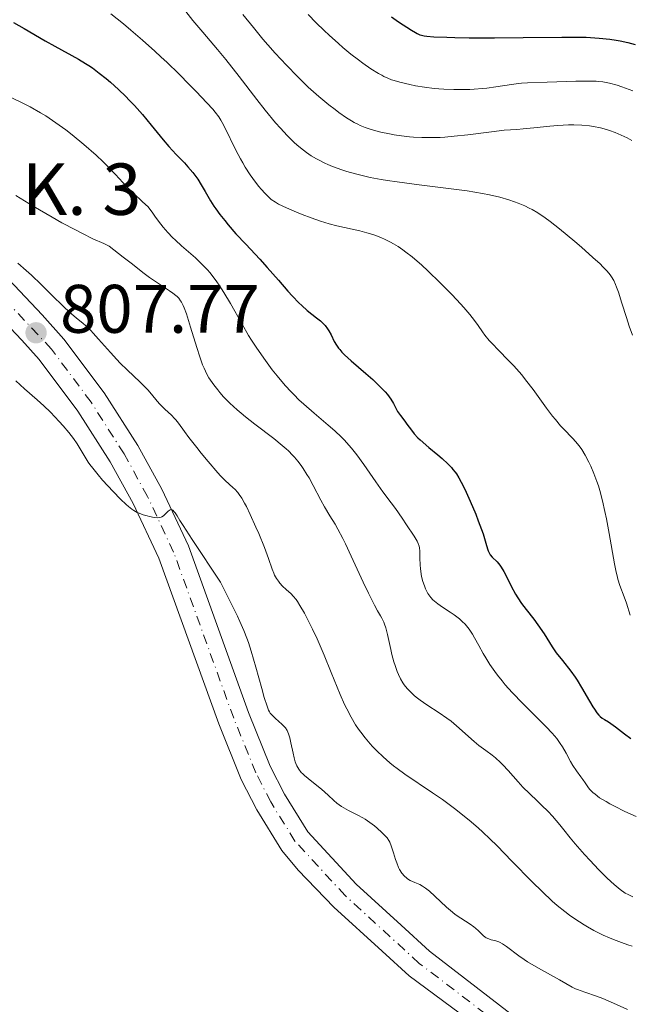
# Model space of a CAD drawing. Units: metres. Extents: x 654684 to 658142, y 4753309 to 4755700.
# Drawn here: x 655473 to 655562, y 4754551 to 4754694 of the extents above; entities that cross this region are included whole.
import ezdxf

# ---------------------------------------------------------------- set-up
doc = ezdxf.new("R2010")
doc.units = ezdxf.units.M
doc.header["$MEASUREMENT"] = 0
doc.linetypes.add('DGN Style 4', pattern=[2.7856150101045474, 1.391937544087219, -0.6959687720436097, 0.001739921930109024, -0.6959687720436097])
for name, color, linetype, lineweight in [('Carretera', 9, 'Continuous', 0), ('Cota de punto acotado terreno', 7, 'Continuous', 0), ('Curva de nivel directora', 30, 'Continuous', 30), ('Curva de nivel intermedia', 30, 'Continuous', 0), ('Eje de carretera', 7, 'DGN Style 4', 0), ('Línea de asfalto', 7, 'Continuous', 13), ('Punto acotado terreno (símbolo)', 7, 'Continuous', 0), ('Texto de Punto Kilométrico carretera', 7, 'Continuous', 0)]:
    doc.layers.add(name, color=color, linetype=linetype, lineweight=lineweight)
doc.styles.add('Style-Arial', font='arial.ttf')

# ---------------------------------------------------------------- blocks, each defined once
blk = doc.blocks.new('5PATER')
at = {"layer": 'Punto acotado terreno (símbolo)', "linetype": 'Continuous', "lineweight": 0}
h = blk.add_hatch(color=51, dxfattribs=at)
edge = h.paths.add_edge_path()
edge.add_ellipse((0, 0), major_axis=(-0.1095731443231308, -0.1110710700762829), ratio=0.9994222409660317, start_angle=0, end_angle=360)

msp = doc.modelspace()

# ---------------------------------------------------------------- linework, layer by layer
at = {"layer": 'Carretera', "color": 9, "linetype": 'Continuous', "lineweight": 0}
for points in [[(655466.05, 4754662.560000001, 809.1300000000047), (655476.7199999986, 4754651.329999999, 807.3399999999965), (655479.8999999993, 4754647.750000001, 807.320000000007), (655485.7699999989, 4754639.900000001, 806.4199999999983), (655490.6700000028, 4754632.210000002, 805.7400000000052), (655494.1700000009, 4754625.859999999, 805.2700000000042), (655498.0700000012, 4754617.569999999, 804.779999999999), (655506.850000001, 4754593.25, 802.8500000000058), (655510.0200000005, 4754585.420000001, 802.679999999993), (655512.1100000005, 4754581.320000002, 802.6999999999972), (655515.5100000025, 4754575.840000001, 802.5599999999977), (655522.5599999977, 4754568.189999999, 801.8800000000047), (655529.1099999989, 4754562.199999999, 801.5200000000042), (655533.2500000007, 4754558.410000001, 801.2899999999936), (655548.5700000008, 4754546.59, 800.4900000000052)], [(655538.87, 4754548.41, 800.8999999999943), (655530.2699999991, 4754554.81, 801.2899999999936), (655526.3299999986, 4754558.42, 801.5), (655519.3099999977, 4754564.84, 801.8800000000047), (655514.1000000021, 4754570.21, 802.3800000000047), (655511.7100000003, 4754573.109999999, 802.5599999999977), (655508.0400000003, 4754579.03, 802.6999999999972), (655505.7699999993, 4754583.480000001, 802.679999999993), (655502.489999998, 4754591.580000001, 802.8500000000058), (655493.7500000007, 4754615.779999999, 804.779999999999), (655490.0100000012, 4754623.74, 805.2700000000042), (655486.6600000006, 4754629.829999999, 805.7400000000052), (655481.9299999988, 4754637.240000002, 806.4199999999983), (655476.2800000005, 4754644.800000001, 807.320000000007), (655473.7600000014, 4754647.63, 807.3399999999965), (655462.6999999996, 4754659.26, 809.1300000000047)]]:
    msp.add_polyline3d(points, dxfattribs=at)
at = {"layer": 'Curva de nivel directora', "color": 30, "linetype": 'Continuous', "lineweight": 30, "flags": 128}
for points, elevation in [([(655472.5499999995, 4754693.970000001), (655474.0899999995, 4754693.119999999), (655477.1600000006, 4754691.330000001), (655478.5599999998, 4754690.52), (655482.0299999989, 4754688.630000001), (655483.0399999992, 4754688.029999999), (655483.5399999998, 4754687.700000001), (655484.0499999995, 4754687.360000002), (655485.0499999986, 4754686.61), (655486.0399999989, 4754685.810000002), (655486.6800000003, 4754685.26), (655487.8699999994, 4754684.189999999), (655488.9400000002, 4754683.17), (655489.4400000008, 4754682.66), (655490.1799999983, 4754681.869999999), (655491.3499999996, 4754680.550000001), (655492.6300000005, 4754679.000000002), (655494.3899999994, 4754676.869999999), (655495.2000000008, 4754675.91), (655496.2800000004, 4754674.720000002), (655497.4699999995, 4754673.480000001), (655497.9900000005, 4754672.92), (655498.7100000001, 4754672.07), (655499.1399999993, 4754671.490000002), (655499.4199999986, 4754671.100000001), (655499.9399999994, 4754670.28), (655500.4899999994, 4754669.33), (655501.2899999995, 4754667.939999999), (655501.779999999, 4754667.180000001)], 825.0000000000001), ([(655527.7199999982, 4754694.82), (655528.7399999998, 4754694.100000001), (655530.5999999995, 4754692.870000001), (655531.2000000007, 4754692.510000001), (655531.4699999989, 4754692.37), (655531.86, 4754692.210000002), (655532.0599999989, 4754692.150000001), (655532.4900000005, 4754692.060000001), (655532.8799999993, 4754692.000000002), (655533.8600000005, 4754691.920000001), (655535.7600000004, 4754691.830000003), (655536.9499999996, 4754691.800000003), (655539.0300000005, 4754691.76), (655542.7199999986, 4754691.750000001), (655546.9400000008, 4754691.800000003), (655552.5800000001, 4754691.869999999), (655555.0399999989, 4754691.86), (655556.1299999997, 4754691.830000003), (655558.0099999994, 4754691.730000001), (655559.5799999986, 4754691.57), (655560.5099999984, 4754691.430000002), (655561.0999999985, 4754691.320000002), (655562.2000000004, 4754691.08), (655563.2799999999, 4754690.800000001)], 850.0000000000002), ([(655501.779999999, 4754667.180000001), (655502.0599999983, 4754666.779999999), (655502.6699999986, 4754665.939999999), (655503.3700000005, 4754665.060000001), (655503.88, 4754664.439999999), (655505.0099999988, 4754663.150000002), (655506.4399999992, 4754661.620000001), (655508.5099999991, 4754659.420000002), (655509.5799999997, 4754658.240000002), (655511.2000000002, 4754656.380000002), (655512.5899999982, 4754654.779999999), (655513.2499999999, 4754654.039999999), (655514.1799999997, 4754653.060000001), (655514.6200000001, 4754652.650000001), (655515.4200000003, 4754651.940000001), (655516.769999998, 4754650.880000001), (655517.3200000002, 4754650.430000001), (655517.5700000006, 4754650.210000004), (655517.9999999997, 4754649.75), (655518.3700000007, 4754649.289999999), (655518.5799999986, 4754648.980000001), (655518.9099999993, 4754648.370000001), (655519.3399999986, 4754647.420000001), (655519.6600000004, 4754646.870000001), (655519.9600000001, 4754646.460000002), (655520.1399999988, 4754646.230000001), (655520.4699999995, 4754645.869999999), (655520.8600000007, 4754645.470000002), (655521.8099999984, 4754644.600000001), (655523.9699999999, 4754642.74), (655524.9800000001, 4754641.859999999), (655525.4200000004, 4754641.45), (655526.1699999992, 4754640.710000001), (655526.7699999983, 4754640.060000001), (655527.099999999, 4754639.680000001), (655527.5999999997, 4754639.000000001), (655527.9799999997, 4754638.350000001), (655528.3699999988, 4754637.580000001), (655528.5900000001, 4754637.199999999), (655528.999999999, 4754636.609999999), (655529.6399999983, 4754635.770000001), (655529.9600000001, 4754635.34), (655530.6100000006, 4754634.45), (655531.0199999996, 4754633.940000001), (655531.5699999994, 4754633.37), (655531.9000000004, 4754633.050000001), (655533.1699999998, 4754631.960000002), (655534.4500000007, 4754630.890000002), (655535.0799999987, 4754630.350000001), (655535.9500000004, 4754629.539999999), (655536.4499999988, 4754629.01), (655536.6700000003, 4754628.75), (655536.9800000008, 4754628.350000001), (655537.1799999997, 4754628.08), (655537.5499999986, 4754627.520000001), (655537.8899999983, 4754626.900000001), (655538.1299999997, 4754626.45), (655538.599999999, 4754625.439999999), (655539.1899999991, 4754624.119999999), (655539.9899999994, 4754622.190000001), (655540.3600000005, 4754621.230000001), (655541.0600000002, 4754619.32), (655541.4800000002, 4754617.95), (655541.7100000004, 4754617.140000001), (655541.8099999988, 4754616.83), (655541.9999999988, 4754616.440000001), (655542.1199999995, 4754616.28), (655542.41, 4754615.949999999), (655543.1399999988, 4754615.230000002), (655543.5299999999, 4754614.750000001), (655543.730000001, 4754614.470000002), (655544.12, 4754613.820000002), (655544.489999999, 4754613.119999999), (655545.1799999995, 4754611.710000002), (655545.7999999986, 4754610.529999999), (655546.1200000005, 4754609.99), (655546.6799999992, 4754609.17), (655547.3799999988, 4754608.28), (655548.4899999998, 4754606.880000001), (655549.0799999998, 4754606.07), (655549.9699999995, 4754604.720000002), (655551.1599999985, 4754602.850000001), (655551.7599999999, 4754601.980000001), (655552.6600000006, 4754600.820000002), (655553.8799999988, 4754599.290000001), (655554.5000000001, 4754598.430000001), (655554.8199999998, 4754597.949999999), (655555.4500000001, 4754596.920000001), (655556.6199999992, 4754594.9), (655557.0999999996, 4754594.070000002), (655557.3199999987, 4754593.730000001), (655557.6699999997, 4754593.210000001), (655557.9699999992, 4754592.84), (655558.139999999, 4754592.67), (655558.4499999997, 4754592.42), (655558.7999999984, 4754592.210000002), (655559.3599999994, 4754591.890000002), (655559.7199999993, 4754591.65), (655560.3899999999, 4754591.140000002), (655561.730000001, 4754590.11), (655562.6499999998, 4754589.440000001)], 825.0000000000001)]:
    msp.add_lwpolyline(points, dxfattribs=dict(at, elevation=elevation))
at = {"layer": 'Curva de nivel intermedia', "color": 30, "linetype": 'Continuous', "lineweight": 0, "flags": 128}
for points, elevation in [([(655497.0200000004, 4754696.460000001), (655498.7300000002, 4754694.279999999), (655500.1500000019, 4754692.569999999), (655502.3300000011, 4754690.03), (655503.5300000013, 4754688.579999999), (655505.4600000003, 4754686.13), (655508.0599999998, 4754682.75), (655509.2900000014, 4754681.179999999), (655510.7900000013, 4754679.359999999), (655511.4900000008, 4754678.559999999), (655512.49, 4754677.48), (655513.4700000011, 4754676.519999999), (655513.9600000007, 4754676.08), (655514.8400000014, 4754675.350000001), (655515.2999999997, 4754675.019999999), (655516.0000000015, 4754674.539999999), (655516.7500000002, 4754674.08), (655517.1400000014, 4754673.869999999), (655517.9600000017, 4754673.449999999), (655518.400000002, 4754673.25), (655519.0999999995, 4754672.96), (655520.4500000017, 4754672.460000002), (655521.2000000004, 4754672.220000001), (655522.4400000009, 4754671.88), (655523.8200000002, 4754671.539999999), (655524.5700000012, 4754671.38), (655526.2100000017, 4754671.08), (655527.1000000013, 4754670.930000001), (655528.5400000009, 4754670.710000001), (655531.7599999994, 4754670.3), (655536.430000001, 4754669.730000001), (655538.750000001, 4754669.41), (655540.9800000017, 4754669.039999999), (655542.03, 4754668.829999999), (655543.5099999999, 4754668.489999999), (655544.8399999997, 4754668.099999999), (655545.66, 4754667.83), (655546.1699999997, 4754667.630000001), (655547.1399999997, 4754667.220000001), (655547.8100000003, 4754666.9), (655548.2300000006, 4754666.67), (655549.0399999997, 4754666.21), (655550.1500000005, 4754665.470000001), (655550.8600000013, 4754664.949999999), (655552.2100000014, 4754663.880000001), (655554.4600000001, 4754662.019999999), (655555.4099999999, 4754661.199999998), (655557.1100000008, 4754659.689999999), (655558.1400000014, 4754658.739999999), (655558.5500000003, 4754658.34), (655559.1900000018, 4754657.680000001), (655559.620000001, 4754657.159999999), (655559.8300000011, 4754656.869999999), (655560.1399999995, 4754656.319999999), (655560.4200000011, 4754655.730000001), (655560.5599999997, 4754655.349999999), (655560.8200000012, 4754654.630000002), (655561.3399999999, 4754653.02), (655561.9900000002, 4754650.91)], 835.0000000000001), ([(655486.7600000007, 4754695.260000001), (655488.5900000014, 4754693.789999999), (655489.6500000008, 4754692.890000001), (655491.3600000008, 4754691.409999999), (655493.1500000011, 4754689.8), (655494.0499999997, 4754688.98), (655494.9400000017, 4754688.140000002), (655496.6500000014, 4754686.480000001), (655498.2400000007, 4754684.909999999), (655499.1900000006, 4754683.930000001), (655500.7700000008, 4754682.27), (655501.6200000002, 4754681.319999999), (655501.9600000001, 4754680.92), (655502.5000000009, 4754680.199999999), (655502.8000000004, 4754679.730000001), (655502.9900000005, 4754679.399999999), (655503.3700000005, 4754678.680000001), (655504.990000001, 4754675.350000001), (655505.6500000004, 4754674.109999998), (655506.0000000012, 4754673.489999999), (655506.360000001, 4754672.890000001), (655507.100000001, 4754671.739999999), (655507.8499999996, 4754670.699999998), (655508.3400000016, 4754670.069999999), (655508.6600000011, 4754669.679999999), (655509.2500000012, 4754669.010000001), (655509.8600000015, 4754668.42), (655510.1600000008, 4754668.17), (655510.7700000011, 4754667.740000002), (655511.2300000016, 4754667.48), (655512.3600000005, 4754666.939999999), (655513.8400000001, 4754666.310000001), (655514.6800000004, 4754665.970000001), (655516.0000000015, 4754665.470000001), (655517.3300000014, 4754665.01), (655517.9700000006, 4754664.8), (655518.5899999997, 4754664.619999998), (655519.7499999999, 4754664.320000002), (655523.0700000012, 4754663.560000001), (655524.0900000005, 4754663.289999999), (655524.6200000002, 4754663.140000001), (655525.4299999994, 4754662.869999998), (655526.2600000009, 4754662.539999999), (655526.6900000002, 4754662.359999998), (655527.5500000005, 4754661.930000001), (655527.990000001, 4754661.679999999), (655528.6600000014, 4754661.279999999), (655529.3400000011, 4754660.82), (655529.8000000014, 4754660.480000001), (655530.7200000001, 4754659.759999999), (655532.1100000005, 4754658.569999999), (655533.02, 4754657.73), (655534.8000000014, 4754655.999999999), (655536.4600000001, 4754654.32)], 830), ([(655506.0200000014, 4754695.140000001), (655507.5400000013, 4754693.249999999), (655508.9400000004, 4754691.57), (655509.6500000014, 4754690.75), (655510.7300000008, 4754689.529999999), (655512.3600000005, 4754687.759999999), (655513.9699999996, 4754686.099999999), (655514.7699999998, 4754685.32), (655515.560000001, 4754684.569999999), (655517.0900000001, 4754683.189999999), (655518.5400000005, 4754681.980000001), (655519.4600000015, 4754681.269999998), (655520.0400000004, 4754680.84), (655521.1400000001, 4754680.09), (655521.8900000011, 4754679.619999998), (655522.2599999999, 4754679.41), (655522.7899999997, 4754679.140000001), (655523.1400000006, 4754678.970000001), (655523.8400000002, 4754678.680000001), (655524.5700000012, 4754678.420000001), (655525.0700000017, 4754678.269999999), (655526.1700000014, 4754677.989999999), (655527.4099999998, 4754677.73), (655528.0900000016, 4754677.609999999), (655529.1700000011, 4754677.449999998), (655530.310000001, 4754677.32), (655530.91, 4754677.27), (655532.1500000006, 4754677.199999998), (655532.7899999998, 4754677.180000001), (655533.78, 4754677.180000001), (655534.7900000003, 4754677.220000001), (655535.4699999999, 4754677.260000001), (655536.8400000001, 4754677.380000001), (655538.8400000005, 4754677.600000001), (655542.3099999995, 4754678.05), (655544.1500000014, 4754678.250000001), (655545.9999999999, 4754678.38), (655546.9100000017, 4754678.449999999), (655548.4800000008, 4754678.609999998), (655550.8099999998, 4754678.850000001), (655552.0000000012, 4754678.960000001), (655553.5600000013, 4754679.04), (655554.3200000013, 4754679.04), (655555.4600000012, 4754678.999999999), (655556.6000000013, 4754678.890000001), (655557.1700000013, 4754678.800000001), (655558.2000000017, 4754678.600000001), (655558.7300000014, 4754678.460000001), (655559.5300000015, 4754678.219999999), (655560.3499999996, 4754677.92), (655560.7699999998, 4754677.75), (655561.6399999993, 4754677.350000001), (655562.0799999996, 4754677.130000001), (655562.7600000014, 4754676.76)], 840), ([(655515.540000001, 4754695.17), (655516.7300000001, 4754693.949999998), (655517.87, 4754692.84), (655518.5899999997, 4754692.149999999), (655519.9600000001, 4754690.92), (655520.6000000014, 4754690.359999998), (655521.7900000005, 4754689.38), (655522.8800000013, 4754688.529999998), (655523.5400000006, 4754688.05), (655524.7000000007, 4754687.24), (655525.7900000014, 4754686.55), (655526.2699999998, 4754686.279999999), (655526.5700000017, 4754686.119999998), (655527.1500000005, 4754685.859999999), (655527.7100000015, 4754685.640000001), (655528.1000000006, 4754685.510000001), (655528.9400000009, 4754685.269999999), (655530.4000000004, 4754684.930000001), (655531.2200000007, 4754684.76), (655532.5400000017, 4754684.539999999), (655533.9200000009, 4754684.369999998), (655534.6300000016, 4754684.300000001), (655535.3400000002, 4754684.25), (655536.7800000019, 4754684.189999999), (655538.2100000002, 4754684.189999999), (655539.1500000012, 4754684.220000001), (655539.7700000004, 4754684.259999999), (655540.9800000017, 4754684.359999999), (655541.6400000012, 4754684.429999999), (655542.9199999997, 4754684.609999999), (655545.2199999997, 4754684.960000001), (655546.2200000011, 4754685.100000001), (655546.6700000003, 4754685.15), (655547.5300000008, 4754685.2), (655550.4000000008, 4754685.269999999), (655554.6299999999, 4754685.42), (655556.78, 4754685.439999999), (655557.5600000002, 4754685.42), (655557.9400000002, 4754685.390000001), (655558.5300000003, 4754685.32), (655559.5000000002, 4754685.140000001), (655560.6600000004, 4754684.819999999), (655561.3300000009, 4754684.59), (655562.92, 4754684.009999999)], 845), ([(655472.1100000015, 4754683.09), (655473.9800000022, 4754682.180000001), (655474.9700000002, 4754681.67), (655476.4800000011, 4754680.819999998), (655477.2400000012, 4754680.350000001), (655478.7200000008, 4754679.359999999), (655480.1600000003, 4754678.310000001), (655481.0800000011, 4754677.600000001), (655482.8200000002, 4754676.160000001), (655484.5800000015, 4754674.609999999), (655485.6299999999, 4754673.630000001), (655486.2700000012, 4754673), (655487.4300000013, 4754671.810000001), (655489.0400000006, 4754670.069999999)], 820), ([(655489.0400000006, 4754670.069999999), (655490.050000001, 4754669.06), (655491.3800000009, 4754667.810000001), (655492.2100000002, 4754667.079999999), (655492.8499999995, 4754666.140000001), (655493.2600000007, 4754665.57), (655494.0200000006, 4754664.560000001), (655494.3899999994, 4754664.109999998), (655495.0800000001, 4754663.310000001), (655495.7400000017, 4754662.609999998), (655496.1799999998, 4754662.189999999), (655497.0500000016, 4754661.399999999), (655499.0800000011, 4754659.630000002), (655500.1300000016, 4754658.63), (655500.8300000012, 4754657.890000001), (655501.1799999999, 4754657.479999999), (655501.7000000007, 4754656.84), (655502.2200000016, 4754656.130000001), (655502.5600000012, 4754655.630000001), (655503.2300000018, 4754654.59), (655504.2000000018, 4754652.98), (655505.9100000019, 4754649.939999999), (655506.8400000016, 4754648.310000001), (655507.2800000019, 4754647.600000001), (655507.9400000013, 4754646.569999999), (655509.0600000012, 4754644.96), (655510.2999999995, 4754643.300000002), (655511.0100000004, 4754642.4), (655512.1900000004, 4754641.01), (655513.0399999998, 4754640.08), (655513.4900000013, 4754639.609999998), (655514.1900000009, 4754638.92), (655514.9100000006, 4754638.25), (655516.4200000016, 4754636.939999999), (655518.4600000001, 4754635.220000001), (655519.4500000003, 4754634.350000001), (655520.3900000014, 4754633.46), (655520.8400000005, 4754632.999999999), (655521.490000001, 4754632.3), (655521.8900000011, 4754631.83), (655522.66, 4754630.880000001), (655523.6900000004, 4754629.470000001), (655525.4000000004, 4754626.949999998), (655526.4199999997, 4754625.489999999), (655527.6500000012, 4754623.849999999), (655528.2700000004, 4754623.010000001), (655529.2600000005, 4754621.609999998), (655529.9100000008, 4754620.65), (655531.0000000016, 4754619), (655531.440000002, 4754618.24), (655531.5800000007, 4754617.939999999), (655531.7300000003, 4754617.51), (655531.7700000006, 4754617.3), (655531.8200000019, 4754616.800000001), (655531.86, 4754615.810000001), (655531.8900000014, 4754614.779999998), (655531.9299999992, 4754614.250000001), (655532.020000001, 4754613.459999999), (655532.1000000014, 4754613.079999999), (655532.2800000003, 4754612.369999998), (655532.5100000005, 4754611.720000001), (655532.6800000003, 4754611.32), (655533.0300000012, 4754610.640000001), (655533.2999999995, 4754610.209999999), (655533.4400000003, 4754610.029999998), (655533.7399999998, 4754609.689999999), (655533.9600000011, 4754609.480000001), (655534.4600000017, 4754609.09), (655535.1600000013, 4754608.619999998), (655536.260000001, 4754607.909999999), (655536.8400000001, 4754607.51), (655537.6400000001, 4754606.899999999), (655538.0400000003, 4754606.539999999), (655538.4400000004, 4754606.13), (655538.6300000005, 4754605.909999999), (655539.0300000005, 4754605.399999999), (655539.2300000016, 4754605.119999997), (655539.5300000012, 4754604.669999998), (655539.8300000007, 4754604.159999999), (655540.4499999998, 4754603.01), (655541.0900000012, 4754601.850000001), (655541.4500000012, 4754601.230000001), (655542.0600000013, 4754600.249999999), (655542.7699999999, 4754599.21), (655543.17, 4754598.680000001), (655543.8400000005, 4754597.849999999), (655544.3099999999, 4754597.300000002), (655545.3200000003, 4754596.189999999), (655546.8800000005, 4754594.55), (655549.7200000014, 4754591.710000001), (655550.2800000003, 4754591.15), (655551.1600000008, 4754590.210000001), (655551.8100000012, 4754589.449999999), (655552.150000001, 4754589.009999999), (655552.3400000011, 4754588.74), (655552.6800000007, 4754588.210000001), (655553.1900000003, 4754587.300000001), (655553.8300000018, 4754586.09), (655554.1600000004, 4754585.52), (655554.6800000012, 4754584.730000001), (655555.3400000005, 4754583.84)], 820), ([(655472.8600000001, 4754668.730000001), (655475.4100000005, 4754667.17), (655478.1599999998, 4754665.56), (655479.5999999993, 4754664.75), (655481.5700000006, 4754663.699999999), (655482.5899999999, 4754663.179999999), (655484.1299999999, 4754662.430000001), (655485.7000000012, 4754661.71), (655486.4900000005, 4754661.359999999), (655488.5199999998, 4754659.739999998), (655489.6900000012, 4754658.829999999), (655491.6200000001, 4754657.359999998), (655492.4100000013, 4754656.779999999), (655493.6800000009, 4754655.880000001), (655495.3000000014, 4754654.800000002), (655495.810000001, 4754654.460000002), (655496.2200000001, 4754654.140000001), (655496.4000000011, 4754653.980000001), (655496.6500000014, 4754653.730000001), (655496.9300000009, 4754653.359999999), (655497.0600000005, 4754653.160000001), (655497.2999999997, 4754652.689999999), (655497.4500000017, 4754652.329999999), (655497.7700000012, 4754651.449999998), (655498.3900000004, 4754649.499999999), (655499.28, 4754646.52), (655499.7200000003, 4754645.159999998), (655500.1400000006, 4754644.03), (655500.3399999995, 4754643.539999999), (655500.7599999997, 4754642.66), (655501.0599999992, 4754642.119999999), (655501.2800000005, 4754641.770000001), (655501.77, 4754641.079999999), (655502.3400000001, 4754640.34), (655502.6600000019, 4754639.949999998), (655503.2000000007, 4754639.359999998), (655504.1100000002, 4754638.42), (655505.1699999997, 4754637.439999999), (655505.770000001, 4754636.929999999), (655506.4100000003, 4754636.41), (655507.7699999993, 4754635.349999999), (655510.5400000009, 4754633.240000002), (655511.7700000004, 4754632.239999999), (655512.3100000012, 4754631.759999999), (655512.6500000008, 4754631.449999998), (655513.260000001, 4754630.829999999), (655513.5400000005, 4754630.529999999), (655514.05, 4754629.92), (655514.5199999994, 4754629.309999999), (655514.8100000002, 4754628.890000001), (655515.370000001, 4754628.010000001), (655515.6700000007, 4754627.489999999), (655516.2600000007, 4754626.41), (655517.3899999994, 4754624.26), (655517.9300000004, 4754623.279999998), (655518.7100000004, 4754621.970000001), (655519.4600000015, 4754620.730000001), (655519.8800000016, 4754620), (655520.5900000002, 4754618.660000001), (655520.9800000014, 4754617.869999999), (655521.8300000008, 4754616.07), (655523.5700000019, 4754612.3), (655524.3400000008, 4754610.679999999), (655525.2300000006, 4754608.910000001), (655525.6700000007, 4754608.109999998), (655526.1100000012, 4754607.34), (655526.2899999999, 4754607.029999998), (655526.5800000007, 4754606.439999999), (655526.7000000012, 4754606.139999999), (655526.870000001, 4754605.63), (655527.1300000005, 4754604.640000001), (655527.3099999991, 4754603.77), (655527.5999999997, 4754602.429999999), (655527.7699999996, 4754601.720000001), (655528.0600000002, 4754600.640000001), (655528.2200000011, 4754600.12), (655528.5400000009, 4754599.220000002), (655528.7300000007, 4754598.800000001), (655529.0300000003, 4754598.180000001), (655529.3800000012, 4754597.599999999), (655529.5700000012, 4754597.310000001), (655529.9900000015, 4754596.77), (655530.2199999995, 4754596.499999999), (655530.5999999995, 4754596.119999999), (655531.0100000006, 4754595.739999999), (655531.29, 4754595.5), (655531.9000000004, 4754595.029999998), (655532.8500000002, 4754594.369999999), (655534.6600000006, 4754593.199999999), (655535.7800000005, 4754592.439999999), (655536.4199999998, 4754591.960000002), (655536.8199999998, 4754591.640000001)], 815), ([(655473.1799999998, 4754658.869999999), (655474.3900000014, 4754657.79), (655475.1500000012, 4754657.09), (655476.5900000007, 4754655.720000001), (655478.0800000015, 4754654.24), (655479.8600000008, 4754652.479999999), (655480.650000002, 4754651.739999999), (655481.7300000016, 4754650.82), (655482.6400000014, 4754650.080000001), (655483.0999999995, 4754649.689999999), (655483.8100000003, 4754649.019999999), (655484.1800000013, 4754648.63), (655484.9600000014, 4754647.77), (655486.6800000003, 4754645.8), (655487.6200000013, 4754644.779999998), (655488.1199999999, 4754644.27), (655489.13, 4754643.27), (655491.020000001, 4754641.470000001), (655491.8000000011, 4754640.699999999), (655492.1299999997, 4754640.349999999), (655492.6700000007, 4754639.74), (655493.4999999999, 4754638.719999999), (655493.9100000011, 4754638.259999999), (655494.6100000007, 4754637.559999999), (655495.600000001, 4754636.640000001), (655496.0400000013, 4754636.189999999), (655496.2400000002, 4754635.970000001), (655496.6100000012, 4754635.500000001), (655497.4800000007, 4754634.279999998), (655498.1199999999, 4754633.41), (655499.28, 4754631.929999999), (655499.9400000017, 4754631.109999998), (655500.9500000019, 4754629.880000001), (655502.3700000013, 4754628.24), (655502.7699999991, 4754627.800000001), (655503.4500000009, 4754627.099999999), (655504.0000000007, 4754626.58), (655504.5800000018, 4754626.059999999), (655504.820000001, 4754625.84), (655505.2700000004, 4754625.38), (655505.4900000016, 4754625.09), (655505.8499999992, 4754624.550000001), (655506.2699999994, 4754623.8), (655506.5199999998, 4754623.319999998), (655507.0800000008, 4754622.149999999), (655507.9200000013, 4754620.319999999), (655508.3300000003, 4754619.359999998), (655509.1700000007, 4754617.330000001), (655509.7600000007, 4754615.71), (655510.2800000015, 4754614.159999999), (655510.5200000008, 4754613.569999998), (655510.6400000014, 4754613.300000001), (655510.9000000008, 4754612.82), (655511.1900000013, 4754612.409999999), (655511.3900000004, 4754612.149999999), (655511.8200000017, 4754611.689999999), (655512.3400000002, 4754611.210000001), (655513.0399999998, 4754610.58), (655513.3600000016, 4754610.240000002), (655513.7800000019, 4754609.749999999), (655513.9900000021, 4754609.449999999), (655514.3400000007, 4754608.890000001), (655514.9900000012, 4754607.730000001), (655515.74, 4754606.269999999), (655516.1700000013, 4754605.41), (655516.8500000008, 4754603.980000001), (655517.9000000014, 4754601.619999999), (655518.9200000005, 4754599.109999999), (655520.2300000003, 4754595.869999998), (655520.8600000007, 4754594.42), (655521.1700000013, 4754593.759999999), (655521.7999999995, 4754592.55), (655522.4500000001, 4754591.470000001), (655522.9000000014, 4754590.810000001), (655523.2099999998, 4754590.369999997), (655523.8600000005, 4754589.529999999), (655524.5800000001, 4754588.689999999), (655524.9500000012, 4754588.279999998), (655525.5400000013, 4754587.659999998), (655526.4800000021, 4754586.76), (655527.4800000013, 4754585.890000001)], 810.0000000000001), ([(655536.4600000001, 4754654.32), (655537.2200000001, 4754653.51), (655538.2600000015, 4754652.390000001), (655539.130000001, 4754651.369999998), (655539.4999999999, 4754650.92), (655539.8200000017, 4754650.499999999), (655540.3499999992, 4754649.75), (655540.9800000017, 4754648.829999999), (655541.3300000004, 4754648.359999999), (655541.980000001, 4754647.579999999), (655542.380000001, 4754647.139999999), (655543.3200000019, 4754646.16), (655544.7800000015, 4754644.66), (655545.5500000005, 4754643.84), (655546.7100000007, 4754642.529999998), (655547.2800000005, 4754641.84), (655548.3600000001, 4754640.429999999), (655550.3200000003, 4754637.7), (655551.200000001, 4754636.52), (655551.6200000013, 4754636.01), (655552.3900000001, 4754635.109999999), (655553.0800000008, 4754634.369999999), (655553.8699999999, 4754633.569999999), (655554.2099999996, 4754633.220000001), (655554.850000001, 4754632.489999999), (655555.2199999999, 4754632.009999999), (655555.4600000012, 4754631.66), (655555.9500000008, 4754630.84), (655556.5000000007, 4754629.81), (655556.7900000013, 4754629.199999999), (655557.2400000005, 4754628.16), (655557.690000002, 4754626.980000001), (655557.9000000021, 4754626.329999999), (655558.11, 4754625.640000002), (655558.5000000012, 4754624.159999999), (655558.860000001, 4754622.59), (655559.0800000001, 4754621.52), (655559.4900000013, 4754619.369999999), (655560.2500000013, 4754614.970000001), (655560.4900000005, 4754613.75), (655560.6200000001, 4754613.199999998), (655560.7499999999, 4754612.710000001), (655561.0400000003, 4754611.81), (655561.6600000017, 4754610.140000001), (655562.0000000015, 4754609.189999998), (655562.5300000012, 4754607.470000002)], 830), ([(655561.9900000002, 4754650.91), (655562.4100000005, 4754649.67), (655562.8999999999, 4754648.33)], 835.0000000000001), ([(655472.8800000002, 4754641.67), (655474.1600000011, 4754640.51), (655476.0000000006, 4754638.909999999), (655476.9600000017, 4754638.029999998), (655477.9400000008, 4754637.079999999), (655479.2100000003, 4754635.76), (655479.8099999994, 4754635.099999998), (655480.6100000017, 4754634.140000001), (655480.9699999995, 4754633.679999999), (655481.2900000013, 4754633.259999999), (655481.8400000011, 4754632.460000001), (655482.2800000014, 4754631.75), (655483.0000000012, 4754630.519999999), (655483.4400000017, 4754629.800000001), (655483.6900000018, 4754629.45)], 805), ([(655483.6900000018, 4754629.45), (655484.100000001, 4754628.9), (655484.8800000009, 4754627.939999999), (655485.5500000014, 4754627.17), (655487.0600000003, 4754625.529999999), (655488.1500000011, 4754624.4), (655488.9600000002, 4754623.619999998), (655489.3200000002, 4754623.31), (655489.8299999996, 4754622.92), (655490.0800000001, 4754622.76), (655490.6100000021, 4754622.470000001), (655490.8800000001, 4754622.349999999), (655491.4600000014, 4754622.13), (655492.0300000013, 4754621.96), (655492.4000000001, 4754621.869999998), (655493.0700000006, 4754621.740000002), (655493.5800000003, 4754621.689999999), (655493.8000000016, 4754621.699999998), (655494.070000002, 4754621.759999999), (655494.2000000017, 4754621.81), (655494.4400000009, 4754621.970000001), (655494.7900000019, 4754622.319999999), (655495.0900000012, 4754622.640000001), (655495.240000001, 4754622.76), (655495.390000001, 4754622.840000001), (655495.5800000008, 4754622.869999999), (655495.7999999998, 4754622.769999999), (655496.0099999999, 4754622.57), (655496.1500000008, 4754622.390000002), (655496.4200000013, 4754621.970000001), (655496.8200000012, 4754621.289999999), (655497.2900000009, 4754620.539999999), (655498.6100000017, 4754618.490000002), (655502.7300000011, 4754612.259999999), (655504.5500000005, 4754608.67), (655505.2100000001, 4754607.3), (655505.5800000011, 4754606.52), (655506.1700000011, 4754605.199999998), (655506.6000000002, 4754604.119999998), (655506.8400000016, 4754603.48), (655507.2400000017, 4754602.220000001), (655507.91, 4754599.869999999), (655508.7700000006, 4754596.74), (655509.1300000005, 4754595.459999999), (655509.5400000017, 4754594.149999999), (655509.7699999998, 4754593.600000001), (655509.9100000005, 4754593.329999999), (655510.0100000012, 4754593.169999998), (655510.2300000002, 4754592.9), (655510.6700000005, 4754592.470000001), (655511.3299999998, 4754591.900000001), (655511.6600000006, 4754591.609999998), (655512.0499999997, 4754591.21), (655512.2199999995, 4754590.989999999), (655512.4699999997, 4754590.609999999), (655512.6799999999, 4754590.130000001), (655512.7800000005, 4754589.850000001), (655512.8699999999, 4754589.539999999), (655513.0300000008, 4754588.84), (655513.3400000016, 4754587.33), (655513.5000000002, 4754586.619999999), (655513.6600000011, 4754586.060000001), (655513.7500000006, 4754585.810000001), (655513.9000000004, 4754585.449999998), (655514.1799999997, 4754584.960000001), (655514.5400000019, 4754584.489999999), (655514.7600000009, 4754584.270000001), (655515, 4754584.039999997), (655515.560000001, 4754583.589999998), (655516.8300000007, 4754582.609999999), (655517.5000000012, 4754582.07), (655518.4600000001, 4754581.190000001), (655519.3099999995, 4754580.400000001), (655519.7400000008, 4754580.03), (655520.3900000014, 4754579.529999999), (655520.730000001, 4754579.310000001), (655521.4100000005, 4754578.930000001), (655522.8099999998, 4754578.26), (655523.5200000005, 4754577.88), (655523.8700000015, 4754577.67), (655524.5599999999, 4754577.199999998), (655525.2100000003, 4754576.710000001), (655525.6100000005, 4754576.369999999), (655526.3100000002, 4754575.75), (655526.8399999999, 4754575.210000001), (655527.0499999999, 4754574.949999999), (655527.3200000003, 4754574.539999999), (655527.4400000012, 4754574.310000001), (655527.6600000003, 4754573.779999998), (655527.990000001, 4754572.779999999), (655528.2900000004, 4754571.78), (655528.4600000003, 4754571.289999999), (655528.7400000019, 4754570.600000001), (655528.8899999994, 4754570.300000001), (655529.2300000014, 4754569.769999999), (655529.6000000002, 4754569.34), (655529.8700000007, 4754569.100000001), (655530.0499999997, 4754568.960000002), (655530.4299999995, 4754568.729999999), (655531.1200000001, 4754568.420000001), (655531.8200000019, 4754568.109999999)], 805), ([(655536.8199999998, 4754591.640000001), (655537.6, 4754590.980000001), (655538.5099999997, 4754590.140000001), (655539.7800000014, 4754588.990000002), (655540.4400000009, 4754588.439999999), (655541.4500000012, 4754587.690000001), (655542.380000001, 4754586.999999999), (655542.8600000015, 4754586.619999999), (655543.5900000002, 4754585.970000001), (655543.9700000002, 4754585.600000001), (655544.7200000013, 4754584.8), (655546.2000000009, 4754583.119999999), (655546.8899999994, 4754582.350000001), (655547.8300000003, 4754581.4), (655549.0100000005, 4754580.31), (655549.6100000017, 4754579.739999999), (655550.5599999997, 4754578.77), (655551.1800000009, 4754578.099999999), (655552.2500000015, 4754576.859999998), (655552.8500000006, 4754576.099999999), (655553.7800000005, 4754574.930000001), (655554.5100000014, 4754574.069999998), (655555.8800000015, 4754572.529999998), (655556.6799999995, 4754571.659999999), (655557.9300000012, 4754570.340000001), (655559.1400000004, 4754569.119999998), (655559.7000000014, 4754568.579999999), (655560.2100000011, 4754568.119999999), (655561.1000000007, 4754567.399999999), (655561.8200000003, 4754566.890000001), (655562.2300000016, 4754566.65), (655562.92, 4754566.330000001)], 815), ([(655527.4800000013, 4754585.890000001), (655527.9999999999, 4754585.470000001), (655528.5400000009, 4754585.06), (655529.6600000006, 4754584.25), (655533.6900000006, 4754581.539999999), (655535.1400000014, 4754580.52), (655535.9100000003, 4754579.970000001), (655537.1100000005, 4754579.06), (655538.370000001, 4754578.060000001), (655539.0199999993, 4754577.529999999), (655540.3499999992, 4754576.390000002), (655541.030000001, 4754575.77), (655542.0700000003, 4754574.8), (655543.1299999999, 4754573.760000001), (655545.2900000013, 4754571.560000001), (655548.2200000016, 4754568.539999999), (655549.6900000002, 4754567.089999998), (655551.1600000008, 4754565.720000001), (655551.8899999994, 4754565.09), (655552.9800000002, 4754564.199999998), (655553.7000000001, 4754563.659999999), (655554.1800000005, 4754563.310000001), (655555.1300000005, 4754562.67), (655555.8400000012, 4754562.220000001), (655556.3100000008, 4754561.939999999), (655557.2300000016, 4754561.42), (655558.6100000007, 4754560.73), (655559.5000000002, 4754560.329999999), (655560.0999999993, 4754560.09), (655561.2599999993, 4754559.649999999), (655562.2200000006, 4754559.34), (655562.8500000008, 4754559.149999999)], 810.0000000000001), ([(655555.3400000005, 4754583.84), (655555.62, 4754583.460000001), (655555.9500000008, 4754582.969999999), (655556.350000001, 4754582.390000001), (655556.6000000013, 4754582.07), (655557.0700000006, 4754581.579999999), (655557.4100000004, 4754581.3), (655558.0800000009, 4754580.810000001), (655559.0100000007, 4754580.24), (655559.5899999996, 4754579.920000001), (655560.2500000013, 4754579.569999999), (655561.7700000012, 4754578.81), (655563.4100000019, 4754578.039999999)], 820), ([(655531.8200000019, 4754568.109999999), (655532.2199999999, 4754567.899999999), (655532.6500000014, 4754567.619999998), (655532.8800000015, 4754567.449999998), (655533.2500000002, 4754567.150000001), (655534.0400000016, 4754566.449999999), (655535.7500000015, 4754564.84), (655536.6100000021, 4754564.100000001), (655537.0200000011, 4754563.77), (655537.8100000002, 4754563.21), (655539.1700000013, 4754562.33), (655539.7200000011, 4754561.949999999), (655539.9600000003, 4754561.76), (655540.3800000005, 4754561.38), (655541.0600000002, 4754560.710000001), (655541.3799999997, 4754560.45), (655541.5400000005, 4754560.350000001), (655541.8899999993, 4754560.189999999), (655542.2500000015, 4754560.07), (655542.7200000008, 4754559.96), (655542.940000002, 4754559.9), (655543.36, 4754559.759999999), (655543.5800000012, 4754559.67), (655543.9099999999, 4754559.48), (655544.5, 4754559.08), (655546.2700000004, 4754557.73), (655547.0900000005, 4754557.159999999), (655547.5599999999, 4754556.849999999), (655549.1400000001, 4754555.91), (655552.2200000002, 4754554.199999998), (655554.0500000009, 4754553.159999998), (655554.5700000017, 4754552.92), (655554.86, 4754552.800000001), (655555.9000000015, 4754552.430000001), (655557.6100000015, 4754551.849999999), (655558.5700000004, 4754551.480000001), (655560.0900000003, 4754550.83), (655562.1700000013, 4754549.88)], 805)]:
    msp.add_lwpolyline(points, dxfattribs=dict(at, elevation=elevation))
at = {"layer": 'Eje de carretera', "color": 7, "linetype": 'DGN Style 4', "lineweight": 0}
msp.add_polyline3d([(655735.0300000012, 4754398.710000002, 795.850000000006), (655720.0199999998, 4754411.430000001, 796.1600000000036), (655708.7199999987, 4754421.290000002, 796.6900000000024), (655694.3299999987, 4754433.630000004, 796.3999999999943), (655626.2399999984, 4754491.790000002, 798.2599999999949), (655600.1999999986, 4754511.990000002, 799.0800000000019), (655587.8899999993, 4754520.470000002, 799.9400000000023), (655560.0199999989, 4754537.210000001, 800.300000000003), (655543.7199999976, 4754547.500000002, 800.6999999999972), (655531.7600000016, 4754556.609999999, 801.2899999999936), (655520.9400000012, 4754566.520000001, 801.8800000000047), (655513.6099999998, 4754574.480000001, 802.5599999999977), (655510.0699999993, 4754580.180000001, 802.6999999999972), (655507.8999999989, 4754584.449999999, 802.6799999999931), (655504.6700000013, 4754592.42, 802.850000000006), (655495.9099999993, 4754616.680000001, 804.7799999999991), (655492.0899999995, 4754624.800000001, 805.2700000000042), (655488.6700000018, 4754631.020000001, 805.7400000000054), (655483.8500000006, 4754638.570000002, 806.4199999999986), (655478.0900000005, 4754646.280000002, 807.3200000000071), (655464.3799999978, 4754660.91, 809.1300000000047), (655460.8599999995, 4754664.130000001, 809.1999999999972), (655456.0699999996, 4754667.570000002, 809.1999999999972), (655447.16, 4754672.600000001, 809.3099999999978)], dxfattribs=at)
at = {"layer": 'Línea de asfalto', "color": 7, "linetype": 'Continuous', "lineweight": 13}
for points in [[(655548.5700000002, 4754546.59, 800.4900000000054), (655533.2500000002, 4754558.410000001, 801.2899999999936), (655529.1099999985, 4754562.2, 801.5200000000042), (655522.5599999973, 4754568.190000001, 801.8800000000047), (655515.510000002, 4754575.840000002, 802.5599999999977), (655512.11, 4754581.320000002, 802.6999999999972), (655510.02, 4754585.420000001, 802.6799999999931), (655506.8500000006, 4754593.250000001, 802.850000000006), (655498.0700000008, 4754617.57, 804.7799999999991), (655494.1700000004, 4754625.86, 805.2700000000042), (655490.6700000024, 4754632.210000004, 805.7400000000054), (655485.7699999984, 4754639.900000001, 806.4199999999986), (655479.8999999987, 4754647.750000002, 807.3200000000071), (655476.7199999981, 4754651.33, 807.3399999999965), (655466.0499999997, 4754662.560000001, 809.1300000000047), (655462.3500000003, 4754665.939999999, 809.1999999999972), (655457.3199999989, 4754669.560000001, 809.1999999999972), (655448.1900000004, 4754674.710000002, 809.3099999999978), (655443.3299999967, 4754676.949999999, 809.429999999993), (655435.129999998, 4754679.930000002, 809.5899999999967), (655427.6099999989, 4754681.699999999, 809.6699999999983), (655418.5900000001, 4754682.779999999, 809.6999999999972)], [(655538.8699999995, 4754548.410000001, 800.8999999999943), (655530.2699999987, 4754554.810000001, 801.2899999999936), (655526.329999998, 4754558.42, 801.5), (655519.3099999973, 4754564.84, 801.8800000000047), (655514.1000000016, 4754570.210000001, 802.3800000000048), (655511.7099999998, 4754573.11, 802.5599999999977), (655508.0399999997, 4754579.030000002, 802.6999999999972), (655505.7699999987, 4754583.480000001, 802.6799999999931), (655502.4899999975, 4754591.580000001, 802.850000000006), (655493.7500000002, 4754615.779999999, 804.7799999999991), (655490.0100000007, 4754623.740000002, 805.2700000000042), (655486.6600000003, 4754629.83, 805.7400000000054), (655481.9299999983, 4754637.240000002, 806.4199999999986), (655476.28, 4754644.800000001, 807.3200000000071), (655473.7600000009, 4754647.630000001, 807.3399999999965), (655462.699999999, 4754659.260000001, 809.1300000000047)]]:
    msp.add_polyline3d(points, dxfattribs=at)

# ---------------------------------------------------------------- block references
at = {"layer": 'Punto acotado terreno (símbolo)', "color": 7, "linetype": 'Continuous', "lineweight": 0, "xscale": 10, "yscale": 10, "zscale": 10}
msp.add_blockref('5PATER', (655475.8299999986, 4754648.690000001, 807.7700000000046), dxfattribs=at)

# ---------------------------------------------------------------- texts
at = {"layer": 'Cota de punto acotado terreno', "color": 7, "linetype": 'Continuous', "lineweight": 0, "style": 'Style-Arial'}
msp.add_text('807.77', height=7.000000000000002, dxfattribs=at).set_placement((655479.3299999993, 4754648.689999999, 807.7700000000042))
at = {"layer": 'Texto de Punto Kilométrico carretera', "color": 7, "linetype": 'Continuous', "lineweight": 0, "style": 'Style-Arial'}
msp.add_text('K. 3', height=7.5, dxfattribs=at).set_placement((655473.7700000004, 4754665.909999999, 814.3641999999965))

doc.saveas('drawing.dxf')
